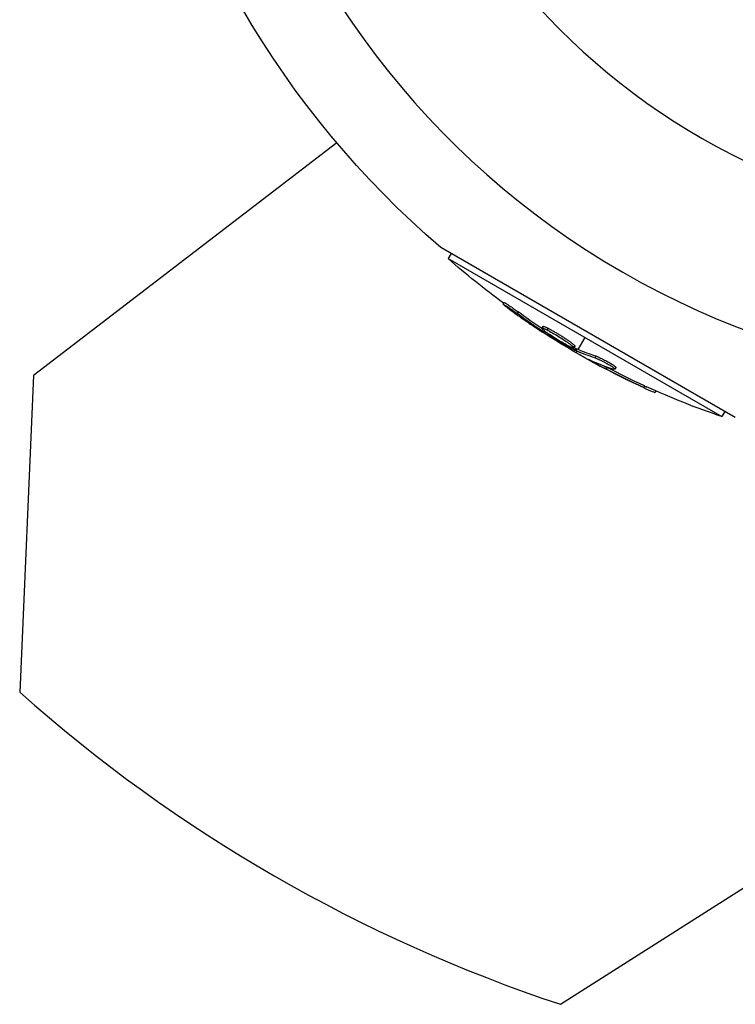
# Model space of a CAD drawing. Units: millimetres. Extents: x -10697 to 12380, y -10131 to 9912.
# Drawn here: x -130 to -39, y -185 to -60 of the extents above; entities that cross this region are included whole.
import ezdxf

# ---------------------------------------------------------------- set-up
doc = ezdxf.new("R2010")
doc.units = ezdxf.units.MM
doc.header["$LTSCALE"] = 20
doc.layers.add('2d', color=230, linetype='Continuous')

msp = doc.modelspace()

# ---------------------------------------------------------------- linework, layer by layer
at = {"layer": '2d'}
for p, q in [((-89.45, -75.6), (-127.95, -105.15)), ((-38.85, -110.49), (-76.26, -88.89)), ((-74.94, -89.66), (-75.31, -90.3)), ((-75.31, -90.3), (-40.55, -110.37)), ((-68.23, -95.86), (-68.35, -96.08)), ((-66.43, -97.06), (-66.55, -97.28)), ((-63.3, -98.91), (-63.42, -99.13)), ((-63.08, -99.49), (-63.17, -99.65)), ((-62.63, -99.15), (-62.76, -99.36)), ((-62.58, -99.85), (-62.66, -99.98)), ((-61.44, -100.1), (-61.44, -100.1)), ((-61.44, -100.1), (-61.44, -100.1)), ((-58.81, -101.86), (-57.93, -100.34)), ((-59.21, -101.43), (-59.34, -101.65)), ((-59.16, -101.7), (-59.28, -101.91)), ((-58.99, -101.78), (-59.12, -102)), ((-59.05, -102.27), (-58.93, -102.08)), ((-57.02, -103.3), (-57.06, -103.37)), ((-56.56, -102.68), (-56.68, -102.9)), ((-55.13, -104.13), (-55.25, -104.35)), ((-54.52, -104), (-54.52, -104)), ((-54.01, -104.12), (-54.13, -104.34)), ((-127.95, -105.15), (-129.71, -145.37)), ((-50.4, -106.45), (-50.53, -106.67)), ((-48.95, -107.11), (-49.06, -107.31)), ((-40.18, -109.73), (-40.55, -110.37)), ((-61.04, -185.01), (-27.08, -163.39))]:
    msp.add_line(p, q, dxfattribs=at)
at = {"layer": '2d', "extrusion": (0, 0, -1)}
msp.add_circle((0, 0), 86.5, dxfattribs=at)
at = {"layer": '2d'}
for centre, radius, start, end in [((0, 0), 106.27, 151.0784, 328.9216), ((0.6, 1.04), 196, 228.329, 251.671)]:
    msp.add_arc(centre, radius, start, end, dxfattribs=at)
at = {"layer": '2d', "extrusion": (0, 0, -1)}
for centre, radius, start, end in [((0, 0), 117.12, 310.6259, 349.3741), ((7.67, -13.29), 102.5, 306.2489, 311.292), ((7.8, -13.5), 102.5, 294.4787, 302.1677), ((7.67, -13.29), 102.5, 288.708, 294.4788)]:
    msp.add_arc(centre, radius, start, end, dxfattribs=at)
for centre, major_axis, ratio, start_param, end_param in [((-7.09, -13.91), (51.24, 88.75), 0.926659, 3.201605, 3.245104), ((-6.97, -13.69), (51.24, 88.75), 0.926659, 3.206029, 3.245104), ((-10.24, -12.09), (51.23, 88.72), 0.473523, 3.083454, 3.087544), ((-10.11, -11.88), (51.23, 88.72), 0.473523, 3.083454, 3.087544), ((-10.24, -12.09), (51.23, 88.72), 0.473523, 3.034641, 3.083454), ((-10.11, -11.88), (51.23, 88.72), 0.473523, 3.034641, 3.083454), ((-7.57, -13.63), (51.24, 88.76), 0.987104, 3.049326, 3.10138), ((-7.45, -13.41), (51.24, 88.76), 0.987104, 3.049326, 3.10138)]:
    msp.add_ellipse(centre, major_axis=major_axis, ratio=ratio, start_param=start_param, end_param=end_param, dxfattribs=at)
at = {"layer": '2d'}
msp.add_ellipse((-7.79, -13.51), major_axis=(51.25, 88.77), ratio=0.465742, start_param=3.183029, end_param=3.24863, dxfattribs=at)
for points, knots in [([(-67.6, -96.69), (-67.73, -96.59), (-67.85, -96.5), (-67.96, -96.42), (-68.06, -96.34), (-68.15, -96.27), (-68.22, -96.21), (-68.28, -96.16), (-68.32, -96.12), (-68.34, -96.1), (-68.36, -96.07), (-68.36, -96.07), (-68.33, -96.08), (-68.3, -96.09), (-68.24, -96.12), (-68.17, -96.17), (-68.09, -96.21), (-67.99, -96.27), (-67.88, -96.35), (-67.77, -96.42), (-67.65, -96.5), (-67.51, -96.59), (-67.38, -96.69), (-67.23, -96.79), (-67.09, -96.89), (-66.95, -96.99), (-66.8, -97.1), (-66.66, -97.2), (-66.63, -97.22), (-66.59, -97.25), (-66.55, -97.28)], [0, 0, 0, 0, 0.108572, 0.108572, 0.108572, 0.217262, 0.217262, 0.217262, 0.325717, 0.325717, 0.325717, 0.433622, 0.433622, 0.433622, 0.540983, 0.540983, 0.540983, 0.648042, 0.648042, 0.648042, 0.755174, 0.755174, 0.755174, 0.862717, 0.862717, 0.862717, 0.970831, 0.970831, 0.970831, 1, 1, 1, 1]), ([(-67.6, -96.69), (-67.73, -96.59), (-67.85, -96.5), (-67.96, -96.42), (-68.06, -96.34), (-68.15, -96.27), (-68.22, -96.21), (-68.28, -96.16), (-68.32, -96.12), (-68.34, -96.1), (-68.35, -96.09), (-68.35, -96.08), (-68.35, -96.08)], [0, 0, 0, 0, 0.1085717, 0.1085717, 0.1085717, 0.2172619, 0.2172619, 0.2172619, 0.3257168, 0.3257168, 0.3257168, 0.3749148, 0.3749148, 0.3749148, 0.3749148]), ([(-67.6, -96.69), (-67.73, -96.59), (-67.85, -96.5), (-67.96, -96.42), (-68.06, -96.34), (-68.15, -96.27), (-68.22, -96.21), (-68.28, -96.16), (-68.32, -96.12), (-68.34, -96.1), (-68.35, -96.09), (-68.35, -96.08), (-68.35, -96.08)], [0, 0, 0, 0, 0.1085717, 0.1085717, 0.1085717, 0.2172619, 0.2172619, 0.2172619, 0.3257168, 0.3257168, 0.3257168, 0.3749148, 0.3749148, 0.3749148, 0.3749148]), ([(-68.23, -95.86), (-68.23, -95.86), (-68.23, -95.86), (-68.22, -95.85), (-68.19, -95.87), (-68.08, -95.93), (-68.04, -95.95), (-67.94, -96.01), (-67.89, -96.04), (-67.71, -96.16), (-67.56, -96.26), (-67.33, -96.42), (-67.25, -96.47), (-67.08, -96.59), (-67, -96.65), (-66.83, -96.77), (-66.75, -96.83), (-66.58, -96.95), (-66.5, -97), (-66.43, -97.06)], [0.3749154, 0.3749154, 0.3749154, 0.3749154, 0.375, 0.375, 0.5, 0.5, 0.5625, 0.5625, 0.625, 0.625, 0.75, 0.75, 0.8125, 0.8125, 0.875, 0.875, 0.9375, 0.9375, 1, 1, 1, 1]), ([(-67.6, -96.69), (-67.42, -96.82), (-67.24, -96.95), (-66.99, -97.14), (-66.86, -97.23), (-66.72, -97.33), (-66.65, -97.38), (-66.62, -97.41), (-66.6, -97.42), (-66.59, -97.43), (-66.49, -97.5), (-66.35, -97.59), (-66.21, -97.7), (-66.14, -97.74), (-66.1, -97.77), (-66.08, -97.79), (-65.97, -97.87), (-65.84, -97.96), (-65.69, -98.06), (-65.61, -98.11), (-65.58, -98.14), (-65.56, -98.15), (-65.55, -98.16), (-65.45, -98.23), (-65.32, -98.32), (-65.17, -98.42), (-65.09, -98.47), (-65.06, -98.5), (-65.04, -98.51), (-65.03, -98.52), (-64.93, -98.59), (-64.79, -98.68), (-64.64, -98.78), (-64.57, -98.83), (-64.54, -98.85), (-64.51, -98.87), (-64.51, -98.87), (-64.4, -98.94), (-64.27, -99.03), (-64.11, -99.13), (-64.04, -99.18), (-64.01, -99.2), (-63.99, -99.22), (-63.98, -99.22), (-63.78, -99.36), (-63.6, -99.47), (-63.44, -99.58)], [0, 0, 0, 0, 0.125, 0.125, 0.1875, 0.21875, 0.234375, 0.242188, 0.242188, 0.25, 0.25, 0.3125, 0.34375, 0.359375, 0.359375, 0.375, 0.375, 0.4375, 0.46875, 0.484375, 0.492188, 0.492188, 0.5, 0.5, 0.5625, 0.59375, 0.609375, 0.617188, 0.617188, 0.625, 0.625, 0.6875, 0.71875, 0.734375, 0.742188, 0.742188, 0.75, 0.75, 0.8125, 0.84375, 0.859375, 0.867188, 0.867188, 0.875, 0.875, 1, 1, 1, 1]), ([(-60, -101.41), (-60.4, -101.21), (-60.95, -100.9), (-62.01, -100.24), (-62.54, -99.9), (-63.25, -99.36), (-63.45, -99.18), (-63.4, -99.08), (-63.16, -99.16), (-62.77, -99.36)], [0, 0, 0, 0, 0.125, 0.125, 0.25, 0.25, 0.375, 0.375, 0.4988549, 0.4988549, 0.4988549, 0.4988549]), ([(-63.3, -98.91), (-63.29, -98.91), (-63.29, -98.9), (-63.27, -98.9), (-63.26, -98.9), (-63.22, -98.9), (-63.2, -98.91), (-63.16, -98.92), (-63.13, -98.93), (-63.05, -98.96), (-62.98, -98.98), (-62.86, -99.04), (-62.82, -99.06), (-62.73, -99.1), (-62.69, -99.12), (-62.64, -99.14)], [1.375782, 1.375782, 1.375782, 1.375782, 1.3906242, 1.3906242, 1.4062492, 1.4062492, 1.4218741, 1.4218741, 1.4374991, 1.4374991, 1.4687491, 1.4687491, 1.484374, 1.484374, 1.4988524, 1.4988524, 1.4988524, 1.4988524]), ([(-63.17, -99.65), (-63.11, -99.69), (-63.04, -99.74), (-62.96, -99.78), (-62.89, -99.83), (-62.82, -99.88), (-62.75, -99.92), (-62.72, -99.94), (-62.69, -99.96), (-62.66, -99.98)], [0, 0, 0, 0, 0.404397, 0.404397, 0.404397, 0.80918, 0.80918, 0.80918, 1, 1, 1, 1]), ([(-62.76, -99.36), (-62.36, -99.56), (-61.82, -99.87), (-60.75, -100.53), (-60.23, -100.87), (-59.51, -101.41), (-59.31, -101.6), (-59.36, -101.69), (-59.6, -101.61), (-59.99, -101.41)], [0.5, 0.5, 0.5, 0.5, 0.625, 0.625, 0.75, 0.75, 0.875, 0.875, 0.9988689, 0.9988689, 0.9988689, 0.9988689]), ([(-59.28, -101.91), (-59.57, -101.76), (-59.85, -101.6), (-60.42, -101.29), (-60.7, -101.13), (-61.26, -100.8), (-61.54, -100.64), (-61.96, -100.39), (-62.1, -100.31), (-62.38, -100.14), (-62.52, -100.06), (-62.66, -99.98)], [0, 0, 0, 0, 0.25, 0.25, 0.5, 0.5, 0.75, 0.75, 0.875, 0.875, 1, 1, 1, 1]), ([(-62.63, -99.15), (-62.53, -99.2), (-62.43, -99.25), (-62.2, -99.38), (-62.07, -99.44), (-61.82, -99.59), (-61.69, -99.66), (-61.49, -99.78), (-61.42, -99.82), (-61.29, -99.9), (-61.23, -99.94), (-61.03, -100.06), (-60.89, -100.15), (-60.7, -100.27), (-60.63, -100.31), (-60.51, -100.4), (-60.45, -100.44), (-60.26, -100.56), (-60.15, -100.64), (-59.99, -100.75), (-59.93, -100.79), (-59.83, -100.86), (-59.79, -100.89), (-59.7, -100.96), (-59.66, -100.99), (-59.58, -101.05), (-59.54, -101.08), (-59.47, -101.14), (-59.44, -101.17), (-59.38, -101.22), (-59.36, -101.24), (-59.32, -101.27), (-59.31, -101.28), (-59.29, -101.3), (-59.27, -101.33), (-59.25, -101.35), (-59.23, -101.37), (-59.23, -101.37), (-59.23, -101.38), (-59.22, -101.39), (-59.21, -101.41), (-59.21, -101.42), (-59.21, -101.43), (-59.21, -101.43), (-59.21, -101.43)], [0.499999, 0.499999, 0.499999, 0.499999, 0.5312491, 0.5312491, 0.5624991, 0.5624991, 0.5937492, 0.5937492, 0.6093742, 0.6093742, 0.6249992, 0.6249992, 0.6562493, 0.6562493, 0.6718743, 0.6718743, 0.6874994, 0.6874994, 0.7187494, 0.7187494, 0.7343745, 0.7343745, 0.7499995, 0.7499995, 0.7656245, 0.7656245, 0.7812496, 0.7812496, 0.7968746, 0.7968746, 0.8124996, 0.8124996, 0.8203121, 0.8203121, 0.8281247, 0.8437497, 0.8437497, 0.8476559, 0.8476559, 0.8515622, 0.8593747, 0.8749997, 0.8749997, 0.8758243, 0.8758243, 0.8758243, 0.8758243]), ([(-59.28, -101.91), (-59.25, -101.93), (-59.21, -101.95), (-59.18, -101.97), (-59.16, -101.98), (-59.14, -101.99), (-59.12, -102)], [0, 0, 0, 0, 0.536906, 0.536906, 0.536906, 1, 1, 1, 1]), ([(-57.28, -103.19), (-57.36, -103.15), (-57.41, -103.13), (-57.43, -103.12), (-57.45, -103.12), (-57.45, -103.12), (-57.43, -103.14), (-57.4, -103.16), (-57.35, -103.19), (-57.28, -103.24), (-57.22, -103.27), (-57.14, -103.32), (-57.06, -103.37)], [0, 0, 0, 0, 0.263282, 0.263282, 0.263282, 0.526692, 0.526692, 0.526692, 0.789921, 0.789921, 0.789921, 1, 1, 1, 1]), ([(-56.68, -102.9), (-56.6, -102.92), (-56.5, -102.96), (-56.38, -103.01), (-56.26, -103.06), (-56.12, -103.13), (-55.97, -103.2), (-55.83, -103.27), (-55.67, -103.34), (-55.52, -103.42), (-55.36, -103.5), (-55.21, -103.59), (-55.06, -103.67), (-54.91, -103.75), (-54.78, -103.84), (-54.66, -103.91), (-54.54, -103.99), (-54.43, -104.06), (-54.35, -104.12), (-54.27, -104.18), (-54.2, -104.23), (-54.17, -104.27), (-54.13, -104.3), (-54.12, -104.33), (-54.14, -104.34), (-54.16, -104.35), (-54.2, -104.35), (-54.27, -104.33), (-54.28, -104.33), (-54.31, -104.32), (-54.33, -104.32)], [0, 0, 0, 0, 0.108263, 0.108263, 0.108263, 0.216637, 0.216637, 0.216637, 0.324631, 0.324631, 0.324631, 0.431995, 0.431995, 0.431995, 0.53889, 0.53889, 0.53889, 0.64568, 0.64568, 0.64568, 0.75277, 0.75277, 0.75277, 0.860435, 0.860435, 0.860435, 0.968703, 0.968703, 0.968703, 1, 1, 1, 1]), ([(-56.56, -102.68), (-56.51, -102.7), (-56.46, -102.72), (-56.34, -102.76), (-56.27, -102.79), (-56.12, -102.85), (-56.05, -102.89), (-55.88, -102.96), (-55.8, -103), (-55.53, -103.13), (-55.35, -103.23), (-54.99, -103.42), (-54.82, -103.52), (-54.59, -103.66), (-54.52, -103.7), (-54.39, -103.79), (-54.33, -103.83), (-54.17, -103.94), (-54.09, -104), (-54.03, -104.07), (-54.01, -104.09), (-54.01, -104.11), (-54.01, -104.11), (-54.01, -104.12), (-54.01, -104.12), (-54.01, -104.12)], [0, 0, 0, 0, 0.0625, 0.0625, 0.125, 0.125, 0.1875, 0.1875, 0.25, 0.25, 0.375, 0.375, 0.5, 0.5, 0.5625, 0.5625, 0.625, 0.625, 0.75, 0.75, 0.8125, 0.8125, 0.84375, 0.84375, 0.8451889, 0.8451889, 0.8451889, 0.8451889]), ([(-50.53, -106.67), (-50.08, -106.88), (-49.67, -107.06), (-49.18, -107.27), (-49.07, -107.32), (-49.06, -107.31)], [0, 0, 0, 0, 0.25, 0.25, 0.4513626, 0.4513626, 0.4513626, 0.4513626]), ([(-50.4, -106.45), (-50.35, -106.48), (-50.29, -106.5), (-50.21, -106.54), (-50.18, -106.55), (-50.15, -106.57), (-50.15, -106.57), (-50.14, -106.57)], [0, 0, 0, 0, 0.03125, 0.03125, 0.046875, 0.046875, 0.04983203, 0.04983203, 0.04983203, 0.04983203])]:
    msp.add_open_spline(points, degree=3, knots=knots, dxfattribs=at)
for points in [[(-62.37, -100.27), (-62.65, -100.09), (-63.02, -99.85), (-63.44, -99.58)], [(-62.96, -99.27), (-62.96, -99.27), (-62.96, -99.27), (-62.96, -99.27)], [(-62.96, -99.27), (-62.96, -99.27), (-62.96, -99.27), (-62.96, -99.27)], [(-62.96, -99.27), (-62.96, -99.27), (-62.96, -99.27), (-62.96, -99.27)], [(-62.77, -99.36), (-62.76, -99.36), (-62.76, -99.36), (-62.76, -99.36)], [(-62.64, -99.14), (-62.64, -99.14), (-62.64, -99.15), (-62.63, -99.15)], [(-59.68, -101.29), (-59.68, -101.29), (-59.68, -101.29), (-59.68, -101.29)], [(-59.99, -101.41), (-60, -101.41), (-60, -101.41), (-60, -101.41)], [(-59.36, -101.59), (-59.36, -101.59), (-59.36, -101.59), (-59.36, -101.59)], [(-59.16, -101.7), (-59.21, -101.67), (-59.27, -101.64), (-59.32, -101.61)], [(-59.16, -101.7), (-59.09, -101.74), (-59.03, -101.77), (-58.99, -101.78)], [(-57.06, -103.37), (-56.57, -103.65), (-55.94, -103.99), (-55.25, -104.35)], [(-55.58, -103.89), (-55.44, -103.97), (-55.29, -104.05), (-55.13, -104.13)]]:
    msp.add_open_spline(points, degree=3, dxfattribs=at)

doc.saveas('drawing.dxf')
